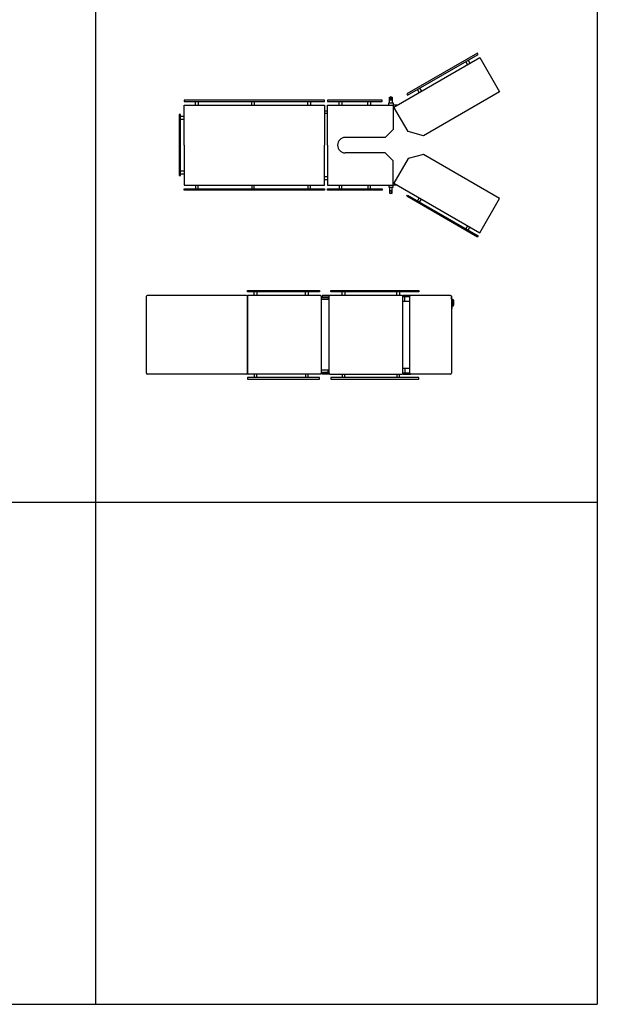
# Model space of a CAD drawing. Units: metres. Extents: x 252.8 to 282.8, y 33.6 to 51.3.
# Drawn here: x 277.6 to 282.8, y 33.6 to 42.4 of the extents above; entities that cross this region are included whole.
import ezdxf

# ---------------------------------------------------------------- set-up
doc = ezdxf.new("R2010")
doc.units = ezdxf.units.M
doc.layers.add('bloqueshosp.', color=1, linetype='Continuous')
doc.layers.add('SIMBOLOGIA', color=2, linetype='Continuous')

msp = doc.modelspace()

# ---------------------------------------------------------------- linework, layer by layer
at = {"layer": 'bloqueshosp.'}
for p, q in [((281.7382, 42.1116), (281.1045, 41.7457)), ((281.111, 41.7345), (281.7446, 42.1004)), ((281.7446, 42.1004), (281.7382, 42.1116)), ((280.9899, 41.6281), (281.7605, 42.073)), ((281.6509, 42.0097), (281.6351, 42.0371)), ((281.655, 42.0486), (281.6708, 42.0212)), ((281.7605, 42.073), (281.938, 41.7655)), ((281.1045, 41.7457), (281.111, 41.7345)), ((281.2164, 41.7589), (281.2006, 41.7863)), ((281.2205, 41.7978), (281.2363, 41.7704)), ((281.938, 41.7655), (281.2545, 41.3709)), ((280.3667, 41.6909), (279.1089, 41.6909)), ((279.1089, 41.6909), (279.1089, 41.6779)), ((279.1089, 41.6779), (280.3667, 41.6779)), ((279.1089, 41.2869), (279.1089, 41.6463)), ((279.1089, 41.6463), (280.3667, 41.6463)), ((279.2124, 41.6463), (279.2124, 41.6779)), ((279.2354, 41.6779), (279.2354, 41.6463)), ((279.7156, 41.6463), (279.7156, 41.6779)), ((279.7386, 41.6779), (279.7386, 41.6463)), ((280.2187, 41.6463), (280.2187, 41.6779)), ((280.2417, 41.6779), (280.2417, 41.6463)), ((280.3667, 41.6779), (280.3667, 41.6909)), ((280.3667, 41.6463), (280.3667, 41.2869)), ((280.3955, 41.6909), (280.3955, 41.6779)), ((280.8842, 41.6909), (280.3955, 41.6909)), ((280.3955, 41.6779), (280.8842, 41.6779)), ((280.3955, 41.2869), (280.3955, 41.6463)), ((280.3955, 41.6463), (280.9849, 41.6463)), ((280.499, 41.6463), (280.499, 41.6779)), ((280.522, 41.6779), (280.522, 41.6463)), ((280.7577, 41.6463), (280.7577, 41.6779)), ((280.7807, 41.6779), (280.7807, 41.6463)), ((280.8842, 41.6779), (280.8842, 41.6909)), ((280.9446, 41.6463), (280.9446, 41.665)), ((280.9446, 41.665), (280.982, 41.665)), ((280.9518, 41.7182), (280.9576, 41.7182)), ((280.9518, 41.665), (280.9518, 41.7182)), ((280.9576, 41.7182), (280.9576, 41.6937)), ((280.9576, 41.6937), (280.9691, 41.6937)), ((280.9691, 41.7182), (280.9748, 41.7182)), ((280.9691, 41.6937), (280.9691, 41.7182)), ((280.9748, 41.7182), (280.9748, 41.665)), ((280.982, 41.665), (280.982, 41.6463)), ((281.0214, 41.6463), (280.9849, 41.6463)), ((280.9849, 41.6463), (280.9849, 41.4278)), ((279.0644, 41.56), (279.0644, 41.0138)), ((279.0773, 41.56), (279.0644, 41.56)), ((279.0773, 41.0138), (279.0773, 41.56)), ((280.3667, 41.5938), (280.3955, 41.5938)), ((280.3955, 41.5708), (280.3667, 41.5708)), ((280.9849, 41.629), (280.9915, 41.629)), ((281.1171, 41.4077), (280.9899, 41.6281)), ((279.1089, 41.5428), (279.0773, 41.5428)), ((279.0773, 41.5198), (279.1089, 41.5198)), ((280.913, 41.3559), (280.9849, 41.4278)), ((281.2545, 41.3709), (281.1171, 41.4077)), ((280.913, 41.3559), (280.5536, 41.3559)), ((279.1089, 41.2869), (279.1089, 40.9275)), ((280.3667, 40.9275), (280.3667, 41.2869)), ((280.3955, 41.2869), (280.3955, 40.9275)), ((280.913, 41.2179), (280.5536, 41.2179)), ((280.913, 41.2179), (280.9849, 41.146)), ((281.2546, 41.2034), (281.1172, 41.1666)), ((281.9381, 40.8088), (281.2546, 41.2034)), ((280.9849, 40.9275), (280.9849, 41.146)), ((281.1172, 41.1666), (280.99, 40.9462)), ((279.1089, 41.054), (279.0773, 41.054)), ((279.0773, 41.031), (279.1089, 41.031)), ((279.0644, 41.0138), (279.0773, 41.0138)), ((280.3955, 41.003), (280.3667, 41.003)), ((280.3667, 40.98), (280.3955, 40.98)), ((280.9849, 40.9448), (280.9924, 40.9448)), ((280.99, 40.9462), (281.7606, 40.5013)), ((279.1089, 40.9275), (280.3667, 40.9275)), ((279.1089, 40.8959), (280.3667, 40.8959)), ((279.1089, 40.883), (279.1089, 40.8959)), ((280.3667, 40.883), (279.1089, 40.883)), ((279.2124, 40.9275), (279.2124, 40.8959)), ((279.2354, 40.8959), (279.2354, 40.9275)), ((279.7156, 40.9275), (279.7156, 40.8959)), ((279.7386, 40.8959), (279.7386, 40.9275)), ((280.2187, 40.9275), (280.2187, 40.8959)), ((280.2417, 40.8959), (280.2417, 40.9275)), ((280.3667, 40.8959), (280.3667, 40.883)), ((280.3955, 40.9275), (280.9849, 40.9275)), ((280.3955, 40.883), (280.3955, 40.8959)), ((280.3955, 40.8959), (280.8842, 40.8959)), ((280.8842, 40.883), (280.3955, 40.883)), ((280.499, 40.9275), (280.499, 40.8959)), ((280.522, 40.8959), (280.522, 40.9275)), ((280.7577, 40.9275), (280.7577, 40.8959)), ((280.7807, 40.8959), (280.7807, 40.9275)), ((280.8842, 40.8959), (280.8842, 40.883)), ((280.9446, 40.9275), (280.9446, 40.9089)), ((280.9446, 40.9089), (280.982, 40.9089)), ((280.9518, 40.9089), (280.9518, 40.8557)), ((280.9518, 40.8557), (280.9576, 40.8557)), ((280.9576, 40.8557), (280.9576, 40.8801)), ((280.9576, 40.8801), (280.9691, 40.8801)), ((280.9691, 40.8801), (280.9691, 40.8557)), ((280.9691, 40.8557), (280.9748, 40.8557)), ((280.9748, 40.8557), (280.9748, 40.9089)), ((281.0223, 40.9275), (280.982, 40.9275)), ((280.982, 40.9089), (280.982, 40.9275)), ((281.1046, 40.8286), (281.1111, 40.8398)), ((281.7383, 40.4627), (281.1046, 40.8286)), ((281.1111, 40.8398), (281.7448, 40.4739)), ((281.2165, 40.8154), (281.2007, 40.788)), ((281.2206, 40.7765), (281.2365, 40.8039)), ((281.7606, 40.5013), (281.9381, 40.8088)), ((281.651, 40.5646), (281.6352, 40.5372)), ((281.6551, 40.5257), (281.6709, 40.5531)), ((281.7448, 40.4739), (281.7383, 40.4627)), ((279.6767, 39.9842), (280.3236, 39.9842)), ((279.6767, 39.9713), (279.6767, 39.9842)), ((280.3236, 39.9713), (279.6767, 39.9713)), ((279.7371, 39.9396), (279.7371, 39.9713)), ((279.7601, 39.9713), (279.7601, 39.9396)), ((280.1971, 39.9396), (280.1971, 39.9713)), ((280.2201, 39.9713), (280.2201, 39.9396)), ((280.3236, 39.9842), (280.3236, 39.9713)), ((280.4242, 39.9842), (281.2148, 39.9842)), ((280.4242, 39.9713), (280.4242, 39.9842)), ((281.2148, 39.9713), (280.4242, 39.9713)), ((280.5277, 39.9396), (280.5277, 39.9713)), ((280.5507, 39.9713), (280.5507, 39.9396)), ((281.0164, 39.9396), (281.0164, 39.9713)), ((281.0394, 39.9713), (281.0394, 39.9396)), ((281.2148, 39.9842), (281.2148, 39.9713)), ((278.7711, 39.2424), (278.7711, 39.9324)), ((279.6695, 39.9396), (278.7782, 39.9396)), ((279.6767, 39.9396), (279.6767, 39.2353)), ((280.3307, 39.9396), (279.6767, 39.9396)), ((279.6767, 39.2424), (279.6767, 39.9324)), ((280.3379, 39.9324), (280.3379, 39.2424)), ((280.3379, 39.9224), (280.4012, 39.9224)), ((280.4012, 39.9051), (280.3379, 39.9051)), ((280.3466, 39.9396), (280.3466, 39.9267)), ((280.417, 39.9396), (280.3466, 39.9396)), ((280.3466, 39.9267), (280.4098, 39.9267)), ((280.4012, 39.9224), (280.4012, 39.9051)), ((280.4098, 39.2424), (280.4098, 39.9324)), ((281.0639, 39.9396), (280.417, 39.9396)), ((281.0711, 39.2424), (281.0711, 39.9324)), ((281.0711, 39.931), (281.1314, 39.931)), ((281.1314, 39.885), (281.0711, 39.885)), ((281.0739, 39.9396), (281.0739, 39.931)), ((281.1386, 39.9396), (281.0739, 39.9396)), ((281.0883, 39.885), (281.0883, 39.931)), ((281.1314, 39.2424), (281.1314, 39.9324)), ((281.498, 39.9396), (281.1386, 39.9396)), ((281.5052, 39.9324), (281.5052, 39.2424)), ((281.5052, 39.9066), (281.5052, 39.9296)), ((281.5052, 39.9296), (281.5081, 39.9296)), ((281.5081, 39.9066), (281.5081, 39.9296)), ((281.5196, 39.9037), (281.5109, 39.9037)), ((281.5109, 39.9008), (281.5196, 39.9008)), ((281.5224, 39.8519), (281.5224, 39.8979)), ((281.5253, 39.8979), (281.5253, 39.8519)), ((281.5052, 39.8433), (281.5052, 39.8203)), ((281.5081, 39.8203), (281.5052, 39.8203)), ((281.5081, 39.8433), (281.5081, 39.8203)), ((281.5109, 39.8491), (281.5196, 39.8491)), ((281.5196, 39.8462), (281.5109, 39.8462)), ((280.4012, 39.2698), (280.3379, 39.2698)), ((280.4012, 39.2525), (280.4012, 39.2698)), ((281.0711, 39.2899), (281.0883, 39.2899)), ((281.0883, 39.2899), (281.1314, 39.2899)), ((281.0883, 39.2899), (281.0883, 39.2899)), ((281.0883, 39.2899), (281.0883, 39.2439)), ((279.6695, 39.2353), (278.7782, 39.2353)), ((280.3307, 39.2353), (279.6767, 39.2353)), ((280.3236, 39.2036), (279.6767, 39.2036)), ((279.6767, 39.2036), (279.6767, 39.1907)), ((279.6767, 39.1907), (280.3236, 39.1907)), ((279.7371, 39.2353), (279.7371, 39.2036)), ((279.7601, 39.2036), (279.7601, 39.2353)), ((280.1971, 39.2353), (280.1971, 39.2036)), ((280.2201, 39.2036), (280.2201, 39.2353)), ((280.3236, 39.1907), (280.3236, 39.2036)), ((280.3379, 39.2525), (280.4012, 39.2525)), ((280.3466, 39.2482), (280.4098, 39.2482)), ((280.3466, 39.2353), (280.3466, 39.2482)), ((280.417, 39.2353), (280.3466, 39.2353)), ((280.417, 39.2353), (281.0639, 39.2353)), ((281.2148, 39.2036), (280.4242, 39.2036)), ((280.4242, 39.2036), (280.4242, 39.1907)), ((280.4242, 39.1907), (281.2148, 39.1907)), ((280.5277, 39.2353), (280.5277, 39.2036)), ((280.5507, 39.2036), (280.5507, 39.2353)), ((281.0164, 39.2353), (281.0164, 39.2036)), ((281.0394, 39.2036), (281.0394, 39.2353)), ((281.0711, 39.2439), (281.0739, 39.2439)), ((281.0739, 39.2439), (281.0739, 39.2353)), ((281.1314, 39.2439), (281.0739, 39.2439)), ((281.0739, 39.2353), (281.1386, 39.2353)), ((281.498, 39.2353), (281.1386, 39.2353)), ((281.2148, 39.1907), (281.2148, 39.2036))]:
    msp.add_line(p, q, dxfattribs=at)
for centre, radius, start, end in [((280.9633, 41.7081), 0.0108, 236.30993, 306.8699), ((280.9633, 41.7081), 0.0108, 57.76905, 122.23095), ((280.5536, 41.2869), 0.069, 90, 180), ((280.5536, 41.2869), 0.069, 180, 270), ((280.9633, 40.8657), 0.0108, 53.1301, 123.69007), ((280.9633, 40.8657), 0.0108, 237.76905, 302.23095), ((278.7782, 39.9324), 0.00719, 90, 180), ((279.6695, 39.9324), 0.00719, 0, 90), ((279.6839, 39.9324), 0.00719, 90, 180), ((280.3307, 39.9324), 0.00719, 0, 90), ((280.417, 39.9324), 0.00719, 90, 180), ((281.0639, 39.9324), 0.00719, 0, 90), ((281.1386, 39.9324), 0.00719, 90, 180), ((281.498, 39.9324), 0.00719, 0, 90), ((281.5109, 39.9066), 0.00575, 180, 270), ((281.5109, 39.9066), 0.00287, 180, 270), ((281.5196, 39.8979), 0.00575, 0, 90), ((281.5196, 39.8979), 0.00287, 0, 90), ((281.5109, 39.8433), 0.00575, 90, 180), ((281.5109, 39.8433), 0.00287, 90, 180), ((281.5196, 39.8519), 0.00575, 270, 0), ((281.5196, 39.8519), 0.00287, 270, 0), ((278.7782, 39.2424), 0.00719, 180, 270), ((279.6695, 39.2424), 0.00719, 270, 0), ((279.6839, 39.2424), 0.00719, 180, 270), ((280.3307, 39.2424), 0.00719, 270, 0), ((280.417, 39.2424), 0.00719, 180, 270), ((281.0639, 39.2424), 0.00719, 270, 0), ((281.1386, 39.2424), 0.00719, 180, 270), ((281.498, 39.2424), 0.00719, 270, 0)]:
    msp.add_arc(centre, radius, start, end, dxfattribs=at)
at = {"layer": 'SIMBOLOGIA'}
for p, q in [((282.8136, 51.3385), (282.8136, 33.5885)), ((278.3136, 50.0885), (278.3136, 33.5885)), ((252.8136, 38.0885), (282.8136, 38.0885)), ((267.8136, 38.0885), (282.8136, 38.0885)), ((252.8136, 33.5885), (282.8136, 33.5885))]:
    msp.add_line(p, q, dxfattribs=at)

doc.saveas('drawing.dxf')
